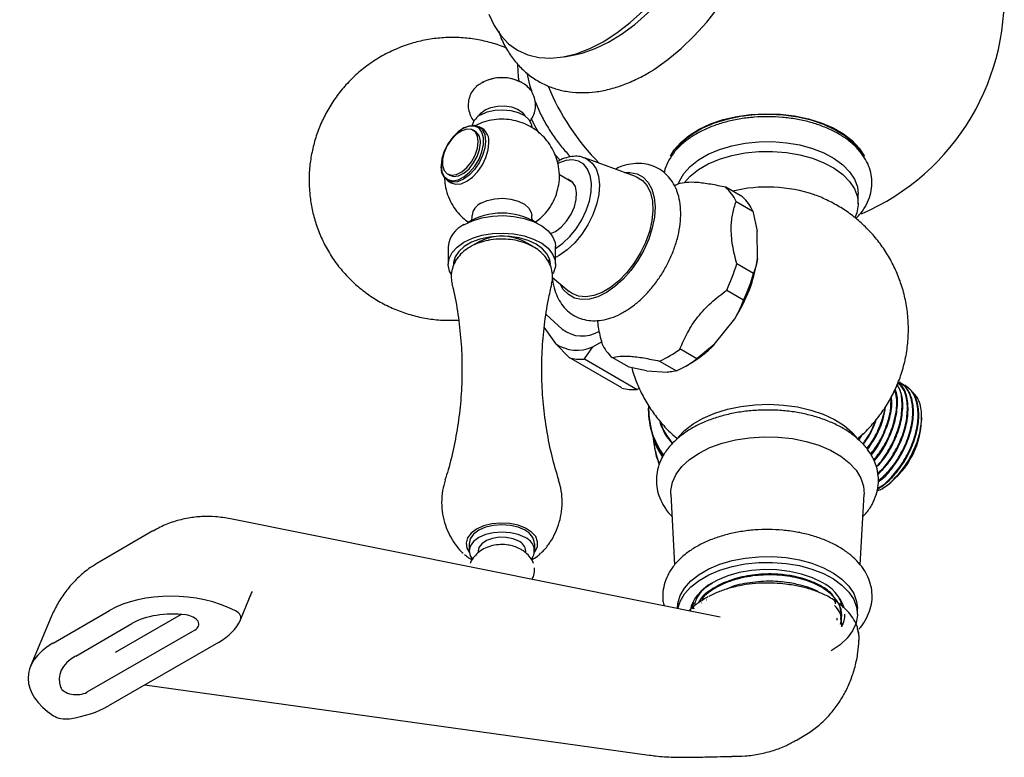
# Model space of a CAD drawing. Units: millimetres. Extents: x 3 to 4496, y 5 to 4495.
# Drawn here: x 3326 to 3491, y 328 to 452 of the extents above; entities that cross this region are included whole.
import ezdxf

# ---------------------------------------------------------------- set-up
doc = ezdxf.new("R2010")
doc.units = ezdxf.units.MM

msp = doc.modelspace()

# ---------------------------------------------------------------- linework, layer by layer
at = {"color": 7, "linetype": 'Continuous', "lineweight": 25}
for p, q in [((3416.94, 445.45), (3418.63, 445.76)), ((3399.99, 433.44), (3399.85, 433.36)), ((3401.97, 432.92), (3401.62, 433.12)), ((3403.18, 433.38), (3402.62, 433.7)), ((3464.82, 431.53), (3465.38, 430.74)), ((3465.96, 430.27), (3465.5, 430.89)), ((3416.25, 428.06), (3415.28, 429.1)), ((3420.18, 428.52), (3420.32, 428.48)), ((3428.9, 425.33), (3420.32, 428.48)), ((3396.28, 427.18), (3396.28, 427.01)), ((3397.37, 425.76), (3397.72, 425.56)), ((3418.41, 424.3), (3416.1, 425.63)), ((3397.37, 424.61), (3397.93, 424.28)), ((3446.84, 421.91), (3444.02, 423.54)), ((3466.27, 420.77), (3466.27, 422.4)), ((3445.76, 421.15), (3448.59, 419.52)), ((3448.59, 419.52), (3449.32, 416.18)), ((3449.37, 411.57), (3449.32, 416.18)), ((3397.46, 413.58), (3397.46, 410.64)), ((3402.73, 414.43), (3401.23, 413.56)), ((3411.69, 413.56), (3410.19, 414.43)), ((3415.46, 410.64), (3415.46, 413.58)), ((3398.46, 411.46), (3398.58, 411.12)), ((3414.33, 411.11), (3414.46, 411.46)), ((3448.69, 409.05), (3445.86, 410.68)), ((3414.95, 408.38), (3417.76, 406.03)), ((3444.19, 406.27), (3447.02, 404.64)), ((3413.87, 402.18), (3416.6, 399.7)), ((3413.5, 400.07), (3415.44, 397.3)), ((3442.07, 397.11), (3445.53, 401.46)), ((3415.44, 397.3), (3417.74, 394.93)), ((3420.3, 394.7), (3421.71, 396.74)), ((3421.71, 396.74), (3423.18, 397.59)), ((3442.07, 397.11), (3439.17, 394.75)), ((3426.58, 389.83), (3417.74, 394.93)), ((3427.81, 393.3), (3424.98, 394.93)), ((3439.17, 394.75), (3436.34, 396.38)), ((3420.3, 394.7), (3429.14, 389.6)), ((3430.74, 392.73), (3427.81, 393.3)), ((3432.93, 394.36), (3435.75, 392.73)), ((3437.33, 393.52), (3438.03, 393.93)), ((3430.74, 392.73), (3434.24, 392.48)), ((3473.27, 390.75), (3473.16, 390.82)), ((3474.17, 390.23), (3474.06, 390.3)), ((3429.53, 389.76), (3429.14, 389.6)), ((3431.07, 386.74), (3431.14, 385.32)), ((3476.9, 384.36), (3476.9, 384.9)), ((3466.36, 381.09), (3467.03, 382.13)), ((3434.8, 371.99), (3435.45, 360.14)), ((3466.58, 360.15), (3467.24, 371.99)), ((3469.96, 372.75), (3470.32, 372.97)), ((3443.09, 351.37), (3360.9, 367.88)), ((3347.91, 365.83), (3338.87, 360.61)), ((3400.96, 363.69), (3400.96, 362.47)), ((3411.96, 362.47), (3411.96, 363.69)), ((3402.46, 362.47), (3402.46, 362.14)), ((3410.46, 362.14), (3410.46, 362.47)), ((3364.47, 355.5), (3363.56, 353.31)), ((3364.55, 355.68), (3364.47, 355.5)), ((3440.01, 353.76), (3439.95, 353.73)), ((3440.15, 354.21), (3440.15, 354.6)), ((3440.15, 354.6), (3440.4, 354.38)), ((3440.28, 354.31), (3440.23, 354.28)), ((3440.81, 354.22), (3440.75, 354.19)), ((3462.44, 353.6), (3462.45, 353.59)), ((3463.35, 353.4), (3463.41, 354)), ((3331.14, 347), (3340.6, 352.46)), ((3362.62, 350.9), (3363.58, 353.36)), ((3435.92, 352.83), (3435.92, 352.81)), ((3438.54, 352.72), (3438.28, 353.34)), ((3438.52, 353.53), (3438.52, 353.38)), ((3463.44, 351.69), (3463.17, 353.33)), ((3463.35, 352.22), (3463.41, 352.77)), ((3466.12, 351.85), (3466.12, 352.83)), ((3330.85, 351.42), (3327.38, 343.12)), ((3334.94, 344.83), (3344.36, 350.27)), ((3352.66, 351.81), (3341.57, 345.41)), ((3463.52, 351.54), (3463.52, 351.7)), ((3463.52, 349.73), (3463.52, 350.47)), ((3354.91, 349.18), (3336.84, 338.74)), ((3463.41, 350.11), (3463.45, 349.8)), ((3358.89, 347.1), (3340.42, 336.45)), ((3346.56, 339.99), (3431.17, 328.17)), ((3455.85, 330.67), (3457.04, 331.36))]:
    msp.add_line(p, q, dxfattribs=at)
at = {"color": 8, "linetype": 'Continuous', "lineweight": 25}
for p, q in [((3416.09, 412.09), (3415.46, 411.76)), ((3433.47, 378.36), (3433.24, 378.67)), ((3364.47, 355.5), (3364.17, 354.79)), ((3463.26, 351.28), (3463.41, 350.11)), ((3466.17, 349.23), (3466.12, 349.57))]:
    msp.add_line(p, q, dxfattribs=at)
at = {"color": 7, "linetype": 'Continuous', "lineweight": 25, "flags": 128}
for points in [[(3418.63, 445.76), (3419.95, 446.06), (3422.12, 446.81), (3424.33, 447.87), (3426.55, 449.22), (3428.75, 450.85), (3430.9, 452.75), (3432.97, 454.87), (3434.93, 457.2), (3436.76, 459.71), (3438.44, 462.35), (3439.94, 465.11), (3441.25, 467.94), (3442.34, 470.8), (3443.2, 473.66), (3443.83, 476.48), (3444.21, 479.23), (3444.33, 481.86)], [(3431.71, 443.15), (3432.05, 443.37), (3434.33, 444.97), (3436.57, 446.84), (3438.75, 448.94), (3440.84, 451.26), (3442.8, 453.76), (3444.63, 456.42), (3446.3, 459.21), (3447.79, 462.09), (3449.08, 465.03), (3450.15, 467.99), (3451, 470.95), (3451.62, 473.86), (3451.99, 476.69), (3452.11, 479.41)], [(3404.29, 452.62), (3405.16, 450.69), (3406.26, 449.02), (3407.58, 447.64), (3409.1, 446.55), (3410.8, 445.78), (3412.66, 445.33), (3414.65, 445.21), (3416.76, 445.42), (3418.95, 445.95), (3421.2, 446.81), (3423.48, 447.97), (3425.75, 449.44), (3428, 451.17), (3430.19, 453.17)], [(3409.35, 441.34), (3409.24, 442.08), (3409.11, 444.09)], [(3402.6, 435.5), (3402.92, 435.97), (3403.63, 436.53)], [(3402.92, 435.71), (3404.01, 436.18), (3405.28, 436.47), (3406.63, 436.55), (3407.97, 436.42), (3409.2, 436.08), (3410.23, 435.56), (3410.98, 434.91), (3411.39, 434.16), (3411.46, 433.67)], [(3403.63, 436.53), (3404.59, 436.93), (3405.72, 437.16), (3406.91, 437.19), (3408.06, 437.01), (3409.07, 436.64), (3409.85, 436.12), (3410.32, 435.5)], [(3412.7, 432.63), (3412.19, 433.48), (3411.38, 435.05)], [(3434.77, 428.74), (3435.39, 429.8), (3436.47, 431.07), (3437.87, 432.24), (3439.54, 433.28), (3441.46, 434.17), (3443.59, 434.89), (3445.87, 435.42), (3448.26, 435.75), (3450.71, 435.88), (3453.17, 435.8), (3455.58, 435.52), (3457.89, 435.04), (3460.06, 434.37), (3462.03, 433.52), (3463.77, 432.51), (3465.24, 431.37), (3466.41, 430.12), (3467.24, 428.79), (3467.25, 428.77)], [(3466.63, 429.49), (3466.46, 429.75), (3465.39, 431.01), (3464.01, 432.17), (3462.35, 433.19), (3460.46, 434.07), (3458.36, 434.78), (3456.1, 435.31), (3453.74, 435.64), (3451.32, 435.76), (3448.89, 435.69), (3446.51, 435.41), (3444.23, 434.93), (3442.09, 434.27), (3440.13, 433.43), (3438.42, 432.44), (3436.97, 431.31), (3435.81, 430.07), (3435.6, 429.79)], [(3399.99, 433.44), (3399.99, 433.44), (3400.95, 433.85), (3401.85, 433.94), (3402.62, 433.7), (3403.21, 433.15), (3403.58, 432.34), (3403.7, 431.3), (3403.58, 430.12), (3403.21, 428.87), (3402.62, 427.64), (3401.85, 426.51), (3400.95, 425.57), (3399.99, 424.87), (3399.03, 424.46), (3398.13, 424.37), (3397.37, 424.61), (3396.78, 425.16), (3396.4, 425.98), (3396.28, 427.01), (3396.28, 427.01)], [(3396.28, 427.18), (3396.41, 426.14), (3396.8, 425.33), (3397.41, 424.82), (3398.21, 424.63), (3399.12, 424.78), (3400.09, 425.26), (3401.04, 426.04), (3401.91, 427.06), (3402.62, 428.23), (3403.12, 429.49), (3403.39, 430.72), (3403.39, 431.84), (3403.12, 432.77), (3402.62, 433.44), (3401.91, 433.79), (3401.04, 433.81), (3400.09, 433.49), (3399.12, 432.86), (3398.21, 431.95), (3397.41, 430.84), (3396.8, 429.62), (3396.41, 428.36), (3396.28, 427.18)], [(3402.5, 431.18), (3402.37, 432.12), (3401.98, 432.83), (3401.37, 433.24), (3400.59, 433.31), (3399.72, 433.03), (3398.83, 432.44), (3397.99, 431.58), (3397.29, 430.53), (3396.79, 429.38), (3396.52, 428.24), (3396.52, 427.21), (3396.79, 426.37), (3397.29, 425.81), (3397.99, 425.57), (3398.83, 425.67), (3399.72, 426.11), (3400.59, 426.84), (3401.37, 427.81), (3401.98, 428.92), (3402.37, 430.08), (3402.5, 431.18)], [(3436.66, 430.76), (3436.98, 431.23), (3437.21, 431.53)], [(3397.72, 425.56), (3398.35, 425.36), (3399.18, 425.47), (3400.07, 425.91), (3400.95, 426.64), (3401.72, 427.61), (3402.33, 428.72), (3402.72, 429.87), (3402.85, 430.97)], [(3397.93, 424.28), (3398.7, 424.04), (3399.6, 424.13), (3400.56, 424.54), (3401.52, 425.24), (3402.41, 426.19), (3403.18, 427.31), (3403.77, 428.54), (3404.14, 429.79), (3404.27, 430.97)], [(3436.08, 424.16), (3436.24, 424.57), (3436.98, 425.85), (3438.06, 427.04), (3439.44, 428.13), (3441.09, 429.08), (3442.97, 429.88), (3445.05, 430.5), (3447.26, 430.93), (3449.56, 431.16), (3451.89, 431.19), (3454.21, 431.01), (3456.45, 430.63), (3458.56, 430.05), (3460.49, 429.3), (3462.21, 428.38), (3463.66, 427.32), (3464.81, 426.15), (3465.64, 424.89), (3466.13, 423.58), (3466.27, 422.4)], [(3436.53, 430.89), (3436.35, 430.66), (3436.18, 430.43)], [(3437.05, 424.3), (3438.06, 425.41), (3439.44, 426.5), (3441.09, 427.45), (3442.97, 428.25), (3445.05, 428.87), (3447.26, 429.3), (3449.56, 429.53), (3451.89, 429.55), (3454.21, 429.37), (3456.45, 428.99), (3458.56, 428.42), (3460.49, 427.66), (3462.21, 426.75), (3463.66, 425.69), (3464.81, 424.52), (3465.64, 423.26), (3466.13, 421.94), (3466.26, 420.6), (3466.04, 419.25), (3465.71, 418.41)], [(3414.64, 415.75), (3415.45, 416.12), (3416.42, 416.84), (3417.31, 417.83), (3418.07, 418.99), (3418.63, 420.24), (3418.94, 421.5), (3419, 422.66), (3418.79, 423.65), (3418.33, 424.38), (3417.65, 424.81), (3417.4, 424.88)], [(3428.9, 425.33), (3429.03, 425.28), (3430.03, 424.68), (3430.82, 423.78), (3431.39, 422.62), (3431.73, 421.21), (3431.81, 419.62), (3431.63, 417.89), (3431.21, 416.08), (3430.55, 414.25), (3429.68, 412.45), (3428.62, 410.75), (3427.41, 409.2), (3426.08, 407.84), (3424.69, 406.72), (3423.27, 405.88), (3421.87, 405.35), (3420.54, 405.14), (3419.31, 405.25), (3418.23, 405.69), (3417.76, 406.03)], [(3435.46, 423.83), (3435.64, 423.92), (3436.07, 424.11)], [(3402.92, 420.85), (3404.01, 421.32), (3405.28, 421.61), (3406.63, 421.69), (3407.97, 421.56), (3409.2, 421.22), (3410.23, 420.7), (3410.98, 420.05), (3411.39, 419.3), (3411.46, 418.8)], [(3400.1, 417.25), (3401.51, 417.92), (3403.12, 418.41), (3404.87, 418.69), (3406.69, 418.77), (3408.49, 418.64), (3410.22, 418.3), (3411.79, 417.77), (3413.14, 417.06), (3414.22, 416.22), (3414.98, 415.26), (3415.39, 414.24), (3415.46, 413.58)], [(3414.59, 410.64), (3414.49, 411.37), (3414.05, 412.32), (3413.27, 413.2), (3412.21, 413.96), (3410.89, 414.57), (3409.37, 415.02), (3407.73, 415.27), (3406.04, 415.33), (3404.36, 415.17), (3402.77, 414.82), (3401.35, 414.29), (3400.15, 413.59), (3399.22, 412.77), (3398.61, 411.86), (3398.35, 410.89), (3398.34, 410.64)], [(3400.1, 414.31), (3401.51, 414.98), (3403.12, 415.47), (3404.87, 415.76), (3406.69, 415.84), (3408.49, 415.7), (3410.22, 415.36), (3411.79, 414.83), (3413.14, 414.12), (3414.22, 413.28), (3414.98, 412.32), (3415.39, 411.3), (3415.43, 410.25), (3415.11, 409.21), (3415.02, 409.03)], [(3397.99, 408.89), (3397.69, 409.47), (3397.46, 410.51), (3397.6, 411.56), (3398.1, 412.57), (3398.95, 413.5), (3400.1, 414.31)], [(3436.06, 381.59), (3437.09, 382.68), (3438.53, 383.8), (3440.23, 384.78), (3442.17, 385.61), (3444.29, 386.27), (3446.55, 386.74), (3448.91, 387.02), (3451.32, 387.09), (3453.72, 386.97), (3456.06, 386.64), (3458.29, 386.12), (3460.37, 385.42), (3462.25, 384.55), (3463.89, 383.53), (3465.26, 382.38), (3465.99, 381.58)], [(3434.8, 371.99), (3434.8, 372.64), (3435.07, 374.03), (3435.7, 375.38), (3436.67, 376.67), (3437.96, 377.85), (3439.54, 378.91), (3441.38, 379.83), (3443.43, 380.57), (3445.66, 381.13), (3448, 381.49), (3450.41, 381.65), (3452.83, 381.6), (3455.22, 381.34), (3457.51, 380.87), (3459.65, 380.22), (3461.6, 379.39), (3463.32, 378.4), (3464.76, 377.27), (3465.89, 376.03), (3466.69, 374.71), (3467.14, 373.34), (3467.24, 371.99)], [(3410.35, 365.94), (3409.21, 366.44), (3407.88, 366.76), (3406.46, 366.87), (3405.04, 366.76), (3403.71, 366.44), (3402.57, 365.94), (3401.7, 365.28), (3401.15, 364.51), (3400.96, 363.69)], [(3410.35, 364.71), (3409.21, 365.21), (3407.88, 365.53), (3406.46, 365.64), (3405.04, 365.53), (3403.71, 365.21), (3402.57, 364.71), (3401.7, 364.05), (3401.15, 363.29), (3400.96, 362.47), (3401.15, 361.64), (3401.52, 361.06)], [(3409.29, 364.1), (3408.33, 364.51), (3407.2, 364.73), (3406.01, 364.76), (3404.86, 364.58), (3403.85, 364.22), (3403.07, 363.69), (3402.6, 363.06), (3402.46, 362.47)], [(3435.92, 352.83), (3435.99, 353.66), (3436.38, 354.98), (3437.12, 356.24), (3438.19, 357.43), (3439.55, 358.5), (3441.19, 359.45), (3443.05, 360.24), (3445.11, 360.85), (3447.3, 361.28), (3449.57, 361.51), (3451.88, 361.53), (3454.18, 361.35), (3456.39, 360.98), (3458.48, 360.41), (3460.4, 359.66), (3462.1, 358.75), (3463.53, 357.71), (3464.67, 356.55), (3465.5, 355.3), (3465.98, 353.99), (3466.12, 352.83)], [(3436.01, 352.79), (3436.38, 354), (3437.12, 355.26), (3438.19, 356.45), (3439.55, 357.52), (3441.19, 358.47), (3443.05, 359.26), (3445.11, 359.87), (3447.3, 360.3), (3449.57, 360.53), (3451.88, 360.55), (3454.18, 360.37), (3456.39, 360), (3458.48, 359.43), (3460.4, 358.68), (3462.1, 357.77), (3463.53, 356.73), (3464.67, 355.57), (3465.5, 354.32), (3465.98, 353.01), (3466.11, 351.68), (3465.89, 350.35), (3465.32, 349.06), (3464.42, 347.83), (3463.2, 346.7), (3461.69, 345.69), (3461.69, 345.69)], [(3460.21, 357.16), (3458.57, 357.96), (3456.73, 358.59), (3454.73, 359.04), (3452.62, 359.3), (3450.48, 359.35), (3448.35, 359.19), (3446.29, 358.84), (3444.36, 358.3), (3442.62, 357.58), (3441.1, 356.7), (3439.85, 355.69), (3438.91, 354.58), (3438.29, 353.39), (3438.05, 352.38)], [(3463.76, 353.34), (3463.74, 353.29), (3463.6, 352.94)]]:
    msp.add_lwpolyline(points, dxfattribs=at)
at = {"color": 8, "linetype": 'Continuous', "lineweight": 25, "flags": 128}
for points in [[(3415.48, 413.25), (3416.7, 414.12), (3417.88, 415.24), (3418.95, 416.56), (3419.88, 418.04), (3420.62, 419.61), (3421.15, 421.2), (3421.45, 422.76), (3421.5, 424.21), (3421.3, 425.5), (3420.85, 426.58), (3420.19, 427.4), (3419.33, 427.92), (3418.31, 428.13), (3417.17, 428.02), (3415.95, 427.59), (3415.91, 427.57)], [(3420.32, 428.48), (3420.77, 428.27), (3421.63, 427.59), (3422.27, 426.61), (3422.67, 425.37), (3422.82, 423.92), (3422.7, 422.32), (3422.33, 420.63), (3421.71, 418.91), (3420.88, 417.22), (3419.86, 415.64), (3418.69, 414.23), (3417.42, 413.03), (3416.09, 412.09)], [(3427.05, 426.01), (3427.94, 426.03), (3429.14, 425.77), (3430.17, 425.21), (3431.01, 424.34), (3431.63, 423.2), (3432.02, 421.82), (3432.16, 420.24), (3432.05, 418.52), (3431.7, 416.7), (3431.1, 414.84), (3430.29, 412.99), (3429.28, 411.22), (3428.11, 409.57), (3426.81, 408.1), (3425.42, 406.85), (3423.99, 405.86), (3422.55, 405.16), (3421.15, 404.76), (3419.84, 404.69), (3418.65, 404.94), (3417.61, 405.51), (3416.77, 406.38), (3416.24, 407.3)], [(3411.95, 362.26), (3411.99, 362.31), (3412.41, 363.15), (3412.46, 364.02), (3412.13, 364.87), (3411.44, 365.64), (3410.44, 366.3), (3409.19, 366.79), (3407.77, 367.08), (3406.27, 367.16), (3404.78, 367.03), (3403.39, 366.68), (3402.2, 366.15)], [(3402.2, 366.15), (3401.28, 365.46), (3400.68, 364.66), (3400.44, 363.8), (3400.58, 362.93), (3400.97, 362.26)]]:
    msp.add_lwpolyline(points, dxfattribs=at)
at = {"color": 7, "linetype": 'Continuous', "lineweight": 25}
for centre, radius, start, end in [((3451.02, 455.55), 39.75, 293.355, 5.2859), ((3406.46, 434.88), 7.04, 52.7073, 127.7696), ((3406.46, 434.69), 7.25, 62.4783, 117.5217), ((3451.02, 455.55), 39.75, 202.2066, 224.7318), ((3404.02, 433.34), 2.6, 114.8172, 166.7351), ((3400.78, 431.21), 2.08, 353.5102, 55.1777), ((3401.78, 431.29), 2.51, 352.6245, 56.0633), ((3439.45, 418.38), 6.89, 23.7161, 48.4971), ((3451, 399.19), 24.38, 71.0403, 103.8076), ((3442.28, 416.74), 6.89, 23.7161, 48.4971), ((3403.94, 418.57), 2.49, 114.0786, 174.4425), ((3406.46, 408.14), 11.06, 58.4467, 121.5533), ((3401.94, 413.15), 4.5, 114.1971, 174.4827), ((3406.46, 407.35), 8, 62.2166, 117.7834), ((3424.13, 415.38), 25.52, 326.9661, 351.4163), ((3419.3, 418.26), 27.62, 334.2956, 344.0868), ((3422.13, 416.62), 27.62, 334.2956, 344.0868), ((3419.95, 404), 5.45, 231.9789, 300.9508), ((3419.07, 402.56), 6.39, 235.3629, 294.4181), ((3429.55, 400.09), 6.89, 203.7161, 228.4971), ((3428.4, 410.32), 19.02, 300.4395, 315.9772), ((3419.59, 401.24), 6.58, 253.641, 276.1399), ((3426.31, 409.47), 16.5, 293.6534, 307.47), ((3429.14, 407.84), 16.5, 293.6534, 307.47), ((3428.43, 396.14), 6.58, 253.641, 276.1399), ((3445.55, 386.36), 14.52, 178.4273, 212.0012), ((3462.62, 385.01), 14.29, 302.6112, 357.3942), ((3448.91, 383.04), 17.14, 185.4878, 200.5591), ((3448.19, 382.97), 16.42, 185.5269, 201.1003), ((3409.21, 363.42), 2.76, 5.6298, 65.6904), ((3408.51, 362.3), 1.96, 4.8256, 66.4945), ((3409.55, 362.5), 2.35, 323.6598, 69.9824), ((3456.96, 350.6), 7.32, 20.0982, 63.6284), ((3461.7, 353.67), 0.75, 354.2258, 55.0872), ((3461.68, 353.66), 0.774, 355.1422, 53.3087), ((3459.4, 351.88), 4.62, 333.0934, 359.6377)]:
    msp.add_arc(centre, radius, start, end, dxfattribs=at)
at = {"color": 8, "linetype": 'Continuous', "lineweight": 25}
for centre, radius, start, end in [((3443.62, 386.01), 12.5, 183.1722, 216.7146), ((3441.53, 386.62), 8.91, 196.5207, 223.668), ((3441.54, 386.66), 8.84, 196.825, 223.806)]:
    msp.add_arc(centre, radius, start, end, dxfattribs=at)
at = {"color": 7, "linetype": 'Continuous', "lineweight": 25}
for centre, major_axis, ratio, start_param, end_param in [((3351.88, 345.88), (15.48, -0.91), 0.577847, 0.914874, 2.420956), ((3351.88, 345.88), (10.32, -0.6), 0.577847, 1.455744, 2.420956), ((3360.1, 351.33), (2.58, -0.15), 0.577847, 6.06402, 7.19806), ((3353.03, 350.27), (2.58, -0.15), 0.577847, 5.562549, 7.738929), ((3347.6, 353.69), (15.48, -0.91), 0.577847, 5.562549, 6.06402), ((3342.54, 340.49), (15.57, -0.89), 0.571574, 2.425006, 3.931089), ((3342.54, 340.49), (10.38, -0.59), 0.571574, 2.425006, 3.390219), ((3334.93, 339.83), (2.59, -0.15), 0.571574, 3.390219, 5.566599), ((3329.02, 342.96), (15.57, -0.89), 0.571574, 5.065128, 5.566599), ((3333.1, 335.75), (2.59, -0.15), 0.571574, 3.931089, 5.065128)]:
    msp.add_ellipse(centre, major_axis=major_axis, ratio=ratio, start_param=start_param, end_param=end_param, dxfattribs=at)
for points, knots in [([(3405.92, 449.75), (3406.05, 449.38), (3406.42, 448.23), (3407.35, 446.51), (3408.65, 444.62), (3410.18, 443.02), (3411.89, 441.7), (3413.74, 440.68), (3415.71, 439.95), (3417.79, 439.51), (3419.94, 439.37), (3422.18, 439.51), (3424.47, 439.95), (3426.82, 440.67), (3429.19, 441.72), (3430.83, 442.56), (3431.65, 443.12), (3431.71, 443.16)], [0, 0, 0, 0, 0.036972, 0.114654, 0.190251, 0.263645, 0.335163, 0.405442, 0.475236, 0.545142, 0.615934, 0.688231, 0.762384, 0.838401, 0.915954, 0.994519, 1, 1, 1, 1]), ([(3407.21, 446.89), (3406.99, 446.98), (3405.99, 447.43), (3404.09, 447.97), (3401.56, 448.49), (3398.98, 448.71), (3396.38, 448.66), (3393.79, 448.33), (3391.17, 447.69), (3388.58, 446.74), (3386.07, 445.47), (3383.76, 443.95), (3381.68, 442.21), (3379.83, 440.27), (3378.24, 438.18), (3376.9, 435.97), (3375.82, 433.66), (3375, 431.28), (3374.44, 428.86), (3374.16, 426.66), (3374.08, 424.33), (3374.22, 422.01), (3374.65, 419.48), (3375.32, 417.11), (3376.25, 414.76), (3377.49, 412.44), (3378.99, 410.27), (3380.72, 408.3), (3382.6, 406.57), (3384.66, 405.05), (3386.88, 403.77), (3389.22, 402.72), (3391.68, 401.93), (3394.21, 401.41), (3396.73, 401.15), (3398.39, 401.21), (3399.19, 401.24)], [0, 0, 0, 0, 0.008409, 0.038525, 0.068743, 0.099055, 0.12945, 0.159913, 0.19043, 0.223859, 0.256739, 0.289019, 0.320737, 0.351926, 0.382615, 0.412833, 0.442609, 0.471977, 0.500978, 0.529672, 0.549906, 0.58285, 0.61103, 0.639778, 0.669169, 0.69966, 0.731718, 0.761642, 0.791522, 0.821399, 0.851322, 0.881328, 0.911435, 0.941645, 0.971951, 1, 1, 1, 1]), ([(3410.66, 442.72), (3410.78, 442.06), (3410.99, 440.97), (3411.37, 439.87), (3411.51, 439.43)], [0, 0, 0, 0, 0.6053568, 1, 1, 1, 1]), ([(3402.18, 440.43), (3401.98, 440.24), (3401.53, 439.78), (3401.06, 438.88), (3400.78, 437.78), (3400.81, 436.63), (3401.16, 435.56), (3401.52, 434.87), (3401.79, 434.6), (3401.82, 434.57)], [0, 0, 0, 0, 0.127486, 0.297068, 0.465586, 0.649016, 0.819832, 0.982959, 1, 1, 1, 1]), ([(3411.16, 434.65), (3411.2, 434.7), (3411.5, 435.01), (3411.85, 435.75), (3412.14, 436.84), (3412.11, 438), (3411.77, 439.07), (3411.29, 439.91), (3410.86, 440.32), (3410.68, 440.49)], [0, 0, 0, 0, 0.030762, 0.200695, 0.369542, 0.553477, 0.724731, 0.888214, 1, 1, 1, 1]), ([(3412.05, 437.92), (3412.26, 437.4), (3412.76, 436.15), (3413.78, 434.23), (3415.04, 432.2), (3416.45, 430.3), (3417.48, 429.18), (3417.99, 428.63)], [0, 0, 0, 0, 0.153089, 0.36545, 0.577769, 0.790333, 1, 1, 1, 1]), ([(3415.67, 422.64), (3415.79, 423.06), (3416.08, 424.06), (3416.16, 425.69), (3415.95, 427.4), (3415.46, 428.99), (3414.74, 430.41), (3413.82, 431.66), (3412.74, 432.72), (3411.53, 433.59), (3410.2, 434.26), (3408.76, 434.72), (3407.2, 434.97), (3405.56, 434.96), (3403.94, 434.67), (3402.73, 434.26), (3402.11, 433.93), (3401.94, 433.84)], [0, 0, 0, 0, 0.058546, 0.13799, 0.214068, 0.287, 0.357314, 0.42547, 0.491945, 0.55733, 0.622464, 0.688609, 0.75765, 0.8322, 0.905384, 0.975306, 1, 1, 1, 1]), ([(3465.85, 418.29), (3466.13, 418.58), (3466.86, 419.31), (3467.68, 420.62), (3468.32, 422.16), (3468.6, 423.74), (3468.55, 425.29), (3468.18, 426.79), (3467.52, 428.22), (3466.58, 429.57), (3465.36, 430.83), (3463.87, 431.97), (3462.13, 432.98), (3460.19, 433.83), (3458.08, 434.51), (3455.85, 435), (3453.54, 435.3), (3451.19, 435.41), (3448.83, 435.33), (3446.52, 435.05), (3444.27, 434.59), (3442.14, 433.94), (3440.16, 433.11), (3438.36, 432.1), (3436.78, 430.93), (3435.46, 429.6), (3434.47, 428.14), (3433.88, 426.92), (3433.74, 426.18), (3433.71, 425.98)], [0, 0, 0, 0, 0.026075, 0.065243, 0.10322, 0.139842, 0.175461, 0.210711, 0.24614, 0.282374, 0.319726, 0.358116, 0.397179, 0.436511, 0.475802, 0.514981, 0.554057, 0.593069, 0.632073, 0.67112, 0.710261, 0.749559, 0.789071, 0.828828, 0.868789, 0.908665, 0.947958, 0.986118, 1, 1, 1, 1]), ([(3420.15, 428.5), (3420.07, 428.54), (3419.65, 428.72), (3418.78, 428.76), (3417.58, 428.61), (3416.56, 428.29), (3415.96, 427.93), (3415.77, 427.82)], [0, 0, 0, 0, 0.0628551, 0.3259927, 0.5945639, 0.8726889, 1, 1, 1, 1]), ([(3414.95, 408.43), (3414.96, 408.28), (3414.99, 407.51), (3415.29, 406.29), (3415.87, 404.83), (3416.67, 403.58), (3417.71, 402.53), (3418.96, 401.74), (3420.32, 401.26), (3421.75, 401.08), (3423.25, 401.18), (3424.79, 401.56), (3426.37, 402.23), (3427.94, 403.18), (3429.47, 404.38), (3430.92, 405.8), (3432.25, 407.41), (3433.44, 409.17), (3434.47, 411.03), (3435.3, 412.96), (3435.94, 414.93), (3436.35, 416.9), (3436.51, 418.83), (3436.42, 420.69), (3436.07, 422.37), (3435.48, 423.83), (3434.68, 425.08), (3433.64, 426.13), (3432.39, 426.92), (3431.03, 427.39), (3429.59, 427.58), (3428.1, 427.47), (3426.71, 427.15), (3425.84, 426.75), (3425.47, 426.59)], [0, 0, 0, 0, 0.008221, 0.043247, 0.07414, 0.103851, 0.135782, 0.166444, 0.196406, 0.226275, 0.256777, 0.288426, 0.321311, 0.355087, 0.389239, 0.423346, 0.457327, 0.491209, 0.525066, 0.558979, 0.59302, 0.627287, 0.661863, 0.696771, 0.731796, 0.762685, 0.792392, 0.824319, 0.854977, 0.884938, 0.914808, 0.945313, 0.976965, 1, 1, 1, 1]), ([(3396.84, 425.22), (3396.86, 424.78), (3396.89, 423.78), (3397.3, 422.28), (3397.96, 420.81), (3398.83, 419.51), (3399.79, 418.45), (3400.53, 417.91), (3400.86, 417.67)], [0, 0, 0, 0, 0.15012, 0.337551, 0.517975, 0.692596, 0.862585, 1, 1, 1, 1]), ([(3444.02, 423.54), (3443.16, 423.71), (3441.43, 424.07), (3439.13, 424.38), (3437.34, 424.37), (3436.5, 424.2), (3436.07, 424.11)], [0, 0, 0, 0, 0.244278, 0.493448, 0.742659, 1, 1, 1, 1]), ([(3412.04, 417.67), (3412.34, 417.88), (3413.09, 418.41), (3414.07, 419.48), (3414.96, 420.83), (3415.5, 421.91), (3415.65, 422.54), (3415.67, 422.64)], [0, 0, 0, 0, 0.177856, 0.433766, 0.691299, 0.950342, 1, 1, 1, 1]), ([(3466.03, 381.27), (3466.23, 381.42), (3467.11, 382.1), (3468.48, 383.53), (3470.13, 385.53), (3471.53, 387.71), (3472.71, 390.03), (3473.65, 392.56), (3474.33, 395.26), (3474.68, 398.09), (3474.7, 400.88), (3474.41, 403.61), (3473.82, 406.24), (3472.96, 408.75), (3471.85, 411.11), (3470.52, 413.31), (3468.98, 415.32), (3467.26, 417.14), (3465.38, 418.75), (3463.37, 420.15), (3461.23, 421.3), (3459.72, 422), (3458.91, 422.25), (3458.87, 422.26)], [0, 0, 0, 0, 0.015017, 0.066138, 0.117434, 0.168886, 0.220472, 0.272167, 0.329484, 0.385886, 0.441228, 0.495578, 0.548996, 0.601536, 0.653246, 0.704176, 0.754374, 0.803903, 0.852842, 0.901305, 0.949457, 0.997545, 1, 1, 1, 1]), ([(3445.86, 410.68), (3445.61, 411.73), (3445.09, 413.87), (3444.85, 416.75), (3445.14, 419.16), (3445.55, 420.48), (3445.76, 421.15)], [0, 0, 0, 0, 0.267066, 0.541217, 0.767884, 1, 1, 1, 1]), ([(3401.43, 418.81), (3401.44, 418.66), (3401.44, 418.32), (3401.34, 418.09), (3401.29, 417.96)], [0, 0, 0, 0, 0.446092, 1, 1, 1, 1]), ([(3411.75, 417.72), (3411.75, 417.72), (3411.78, 417.69), (3411.62, 417.93), (3411.47, 418.36), (3411.48, 418.69), (3411.49, 418.81)], [0, 0, 0, 0, 0.11114, 0.433378, 0.797639, 1, 1, 1, 1]), ([(3414.8, 407.33), (3414.87, 407.63), (3415.02, 408.36), (3414.91, 409.52), (3414.52, 410.71), (3413.87, 411.76), (3413, 412.69), (3411.91, 413.48), (3410.61, 414.12), (3409.12, 414.58), (3407.51, 414.83), (3405.87, 414.84), (3404.72, 414.76), (3404.18, 414.61), (3404.15, 414.61)], [0, 0, 0, 0, 0.06339, 0.150684, 0.234857, 0.318291, 0.40399, 0.494433, 0.590587, 0.690799, 0.791797, 0.892794, 0.994544, 1, 1, 1, 1]), ([(3404.15, 414.61), (3403.65, 414.49), (3402.59, 414.24), (3401.2, 413.6), (3400.01, 412.78), (3399.09, 411.82), (3398.42, 410.75), (3398.02, 409.55), (3397.89, 408.38), (3398.06, 407.64), (3398.12, 407.34)], [0, 0, 0, 0, 0.1377068, 0.2873569, 0.4213368, 0.5477592, 0.6678547, 0.7843076, 0.9113448, 1, 1, 1, 1]), ([(3449.37, 411.57), (3449.29, 411.17), (3449.13, 410.27), (3448.85, 409.48), (3448.69, 409.05)], [0, 0, 0, 0, 0.450942, 1, 1, 1, 1]), ([(3398.08, 407.31), (3398.15, 407.05), (3398.59, 405.39), (3399.12, 402.19), (3399.64, 397.77), (3399.81, 393.29), (3399.68, 388.84), (3399.23, 384.45), (3398.49, 380.2), (3397.7, 376.82), (3397.08, 374.94), (3396.89, 374.37)], [0, 0, 0, 0, 0.024547, 0.157011, 0.289939, 0.422745, 0.55496, 0.686132, 0.815816, 0.943624, 1, 1, 1, 1]), ([(3416, 374.36), (3415.61, 375.69), (3414.82, 378.39), (3413.96, 382.66), (3413.38, 387.07), (3413.12, 391.54), (3413.18, 396.01), (3413.56, 400.41), (3414.11, 404.19), (3414.65, 406.44), (3414.85, 407.29)], [0, 0, 0, 0, 0.127478, 0.259801, 0.392758, 0.525728, 0.658216, 0.789787, 0.919962, 1, 1, 1, 1]), ([(3436.34, 396.38), (3436.74, 397.3), (3437.55, 399.15), (3439.25, 401.82), (3441.53, 404.22), (3443.29, 405.58), (3444.19, 406.27)], [0, 0, 0, 0, 0.244278, 0.493448, 0.742659, 1, 1, 1, 1]), ([(3447.02, 404.64), (3446.7, 403.87), (3446.27, 402.79), (3445.69, 401.75), (3445.53, 401.46)], [0, 0, 0, 0, 0.721223, 1, 1, 1, 1]), ([(3422.49, 401.22), (3422.53, 400.83), (3422.65, 399.58), (3423, 398.24), (3423.24, 397.32)], [0, 0, 0, 0, 0.309447, 1, 1, 1, 1]), ([(3424.98, 394.93), (3425.39, 395.02), (3426.21, 395.19), (3427.94, 395.21), (3430.25, 394.91), (3432.02, 394.54), (3432.93, 394.36)], [0, 0, 0, 0, 0.2442784, 0.4934483, 0.7426585, 1, 1, 1, 1]), ([(3428.23, 393.36), (3428.29, 393.13), (3428.54, 392.05), (3429.27, 390.2), (3430.41, 387.86), (3431.79, 385.7), (3433.37, 383.73), (3434.76, 382.27), (3435.67, 381.54), (3435.93, 381.32)], [0, 0, 0, 0, 0.048486, 0.230128, 0.408925, 0.585044, 0.758664, 0.930007, 1, 1, 1, 1]), ([(3435.75, 392.73), (3435.44, 392.65), (3434.99, 392.53), (3434.4, 392.49), (3434.24, 392.48)], [0, 0, 0, 0, 0.721223, 1, 1, 1, 1]), ([(3469.3, 376.64), (3469.33, 376.67), (3470.06, 377.33), (3471.29, 379.2), (3472.73, 382.01), (3473.56, 384.98), (3473.67, 387.69), (3473.37, 389.53), (3472.86, 390.17), (3472.75, 390.3)], [0, 0, 0, 0, 0.007159, 0.197125, 0.384525, 0.575851, 0.763265, 0.953213, 1, 1, 1, 1]), ([(3469.32, 376.57), (3469.64, 376.89), (3470.65, 377.91), (3472.02, 380.19), (3473.24, 383.11), (3473.79, 386.01), (3473.72, 388.61), (3473.11, 389.84), (3472.81, 390.45)], [0, 0, 0, 0, 0.085708, 0.269052, 0.454281, 0.640516, 0.823162, 1, 1, 1, 1]), ([(3469.47, 372.86), (3469.95, 373.16), (3471.17, 373.91), (3473, 375.94), (3474.72, 378.61), (3475.93, 381.56), (3476.5, 384.46), (3476.37, 387.05), (3475.61, 389.12), (3474.63, 389.85), (3474.16, 390.21)], [0, 0, 0, 0, 0.085934, 0.219011, 0.349569, 0.48147, 0.614087, 0.744148, 0.877154, 1, 1, 1, 1]), ([(3469.49, 372.99), (3469.64, 373.06), (3470.53, 373.51), (3472.12, 375.1), (3474, 377.58), (3475.42, 380.47), (3476.24, 383.41), (3476.4, 386.17), (3475.84, 388.44), (3474.87, 389.92), (3473.95, 390.26), (3473.63, 390.38)], [0, 0, 0, 0, 0.026349, 0.156086, 0.285535, 0.413235, 0.54361, 0.67132, 0.800756, 0.930503, 1, 1, 1, 1]), ([(3469.52, 375.51), (3469.78, 375.73), (3470.75, 376.57), (3472.19, 378.66), (3473.63, 381.5), (3474.45, 384.46), (3474.59, 387.19), (3474.11, 389.44), (3473.3, 390.34), (3472.93, 390.76)], [0, 0, 0, 0, 0.057219, 0.218682, 0.377964, 0.540582, 0.699876, 0.861324, 1, 1, 1, 1]), ([(3469.56, 375.35), (3470.11, 375.89), (3471.35, 377.11), (3472.92, 379.67), (3474.13, 382.59), (3474.7, 385.5), (3474.56, 388.07), (3473.95, 389.91), (3473.18, 390.52), (3472.92, 390.73)], [0, 0, 0, 0, 0.124402, 0.281297, 0.439804, 0.599172, 0.755469, 0.915306, 1, 1, 1, 1]), ([(3469.6, 374.08), (3469.73, 374.16), (3470.61, 374.73), (3472.1, 376.48), (3473.83, 379.12), (3475.03, 382.08), (3475.6, 384.98), (3475.47, 387.57), (3474.71, 389.63), (3473.73, 390.37), (3473.26, 390.73)], [0, 0, 0, 0, 0.025257, 0.167168, 0.306392, 0.447049, 0.588469, 0.727164, 0.868999, 1, 1, 1, 1]), ([(3469.6, 374.25), (3470.14, 374.7), (3471.4, 375.75), (3473.1, 378.13), (3474.53, 380.99), (3475.34, 383.93), (3475.5, 386.7), (3474.93, 388.94), (3474.08, 390.34), (3473.3, 390.65), (3473.11, 390.72)], [0, 0, 0, 0, 0.104939, 0.247012, 0.387167, 0.530257, 0.670421, 0.812481, 0.954882, 1, 1, 1, 1]), ([(3468.31, 378.74), (3468.7, 379.23), (3469.72, 380.52), (3470.91, 383.07), (3471.76, 385.88), (3471.76, 387.53), (3471.77, 388.27)], [0, 0, 0, 0, 0.176322, 0.463096, 0.755877, 1, 1, 1, 1]), ([(3468.42, 378.56), (3468.44, 378.58), (3469.12, 379.31), (3470.22, 381.25), (3471.43, 384.12), (3471.98, 386.66), (3471.87, 387.95), (3471.83, 388.4)], [0, 0, 0, 0, 0.005822, 0.284384, 0.56581, 0.848764, 1, 1, 1, 1]), ([(3468.86, 377.74), (3469.37, 378.38), (3470.52, 379.83), (3471.83, 382.56), (3472.63, 385.47), (3472.84, 387.91), (3472.5, 389.05), (3472.37, 389.48)], [0, 0, 0, 0, 0.183041, 0.40923, 0.640156, 0.86636, 1, 1, 1, 1]), ([(3468.91, 377.61), (3469.06, 377.77), (3469.9, 378.62), (3471.12, 380.72), (3472.35, 383.63), (3472.87, 386.5), (3472.89, 388.59), (3472.53, 389.42), (3472.44, 389.61)], [0, 0, 0, 0, 0.0494591, 0.2697823, 0.4923709, 0.7161679, 0.9356521, 1, 1, 1, 1]), ([(3469.4, 372.55), (3469.6, 372.62), (3470.55, 372.95), (3472.31, 374.48), (3474.37, 376.96), (3475.94, 379.96), (3476.86, 383.07), (3476.97, 385.93), (3476.43, 388.14), (3475.57, 388.91), (3475.2, 389.24)], [0, 0, 0, 0, 0.0374802, 0.1789867, 0.3211102, 0.4638507, 0.6072084, 0.7511831, 0.8957748, 1, 1, 1, 1]), ([(3467.82, 379.52), (3468.32, 380.25), (3469.41, 381.84), (3470.47, 384.4), (3470.73, 386.03), (3470.84, 386.71)], [0, 0, 0, 0, 0.328624, 0.71943, 1, 1, 1, 1]), ([(3467.03, 368.25), (3467.21, 368.42), (3467.83, 369.05), (3468.61, 370.26), (3469.31, 371.85), (3469.65, 373.47), (3469.66, 375.08), (3469.35, 376.65), (3468.74, 378.15), (3467.85, 379.56), (3466.67, 380.89), (3465.23, 382.11), (3463.52, 383.21), (3461.6, 384.15), (3459.49, 384.92), (3457.25, 385.51), (3454.9, 385.92), (3452.49, 386.13), (3450.06, 386.15), (3447.65, 385.98), (3445.29, 385.62), (3443.02, 385.07), (3440.87, 384.33), (3438.88, 383.41), (3437.09, 382.32), (3435.53, 381.06), (3434.25, 379.66), (3433.28, 378.13), (3432.64, 376.53), (3432.36, 374.91), (3432.4, 373.3), (3432.76, 371.75), (3433.43, 370.27), (3434.18, 369.09), (3434.79, 368.46), (3435, 368.24)], [0, 0, 0, 0, 0.012719, 0.045112, 0.076558, 0.106899, 0.136371, 0.165476, 0.194616, 0.224309, 0.254874, 0.286337, 0.318459, 0.350908, 0.383398, 0.41581, 0.448128, 0.480375, 0.512591, 0.544822, 0.577103, 0.609483, 0.642012, 0.674728, 0.707641, 0.740675, 0.773532, 0.805791, 0.837051, 0.86722, 0.89659, 0.925664, 0.954863, 0.984688, 1, 1, 1, 1]), ([(3467.71, 379.65), (3468, 380.02), (3468.91, 381.19), (3469.97, 383.58), (3470.7, 385.62), (3470.75, 386.56), (3470.75, 386.58)], [0, 0, 0, 0, 0.181774, 0.581485, 0.989568, 1, 1, 1, 1]), ([(3467.01, 380.44), (3467.22, 380.72), (3468.06, 381.8), (3468.79, 383.22), (3469.07, 384.26), (3469.1, 384.34)], [0, 0, 0, 0, 0.24115, 0.940683, 1, 1, 1, 1]), ([(3467.11, 380.33), (3467.55, 380.97), (3468.47, 382.29), (3469.01, 383.79), (3469.29, 384.58)], [0, 0, 0, 0, 0.479571, 1, 1, 1, 1]), ([(3431.56, 382.63), (3431.65, 382.21), (3431.93, 381.05), (3432.55, 379.56), (3433.17, 378.58), (3433.4, 378.22)], [0, 0, 0, 0, 0.261288, 0.727759, 1, 1, 1, 1]), ([(3466.19, 381.06), (3466.39, 381.29), (3466.62, 381.55), (3466.77, 381.87), (3466.79, 381.9)], [0, 0, 0, 0, 0.9078086, 1, 1, 1, 1]), ([(3431.98, 380.42), (3431.99, 380.34), (3432.09, 379.42), (3432.37, 378.25), (3432.76, 377.25), (3432.87, 376.96)], [0, 0, 0, 0, 0.068178, 0.736728, 1, 1, 1, 1]), ([(3396.92, 374.34), (3396.76, 373.77), (3396.43, 372.55), (3396.3, 370.62), (3396.46, 368.66), (3396.92, 366.82), (3397.62, 365.14), (3398.54, 363.65), (3399.33, 362.64), (3399.84, 362.18), (3399.95, 362.09)], [0, 0, 0, 0, 0.1325042, 0.2852829, 0.4327189, 0.5746251, 0.7112843, 0.8428126, 0.9691354, 1, 1, 1, 1]), ([(3413, 362.12), (3413.16, 362.27), (3413.76, 362.82), (3414.61, 363.97), (3415.5, 365.55), (3416.14, 367.27), (3416.53, 369.14), (3416.61, 371.09), (3416.43, 372.87), (3416.11, 373.93), (3415.97, 374.36)], [0, 0, 0, 0, 0.0504105, 0.1844418, 0.3210091, 0.459288, 0.5986379, 0.7504375, 0.8968893, 1, 1, 1, 1]), ([(3360.9, 367.88), (3360.07, 368.01), (3358.49, 368.27), (3356.12, 368.28), (3353.76, 368.02), (3351.41, 367.43), (3349.42, 366.68), (3348.33, 366.03), (3347.94, 365.8)], [0, 0, 0, 0, 0.188129, 0.359709, 0.529534, 0.716495, 0.899147, 1, 1, 1, 1]), ([(3466.36, 349.36), (3466.47, 349.47), (3467.01, 350.03), (3467.68, 351.16), (3468.34, 352.72), (3468.62, 354.31), (3468.57, 355.88), (3468.2, 357.4), (3467.55, 358.84), (3466.61, 360.2), (3465.39, 361.47), (3463.91, 362.62), (3462.17, 363.64), (3460.23, 364.49), (3458.13, 365.18), (3455.9, 365.68), (3453.59, 365.98), (3451.23, 366.1), (3448.88, 366.02), (3446.56, 365.75), (3444.31, 365.28), (3442.17, 364.63), (3440.18, 363.8), (3438.37, 362.78), (3436.79, 361.6), (3435.46, 360.26), (3434.45, 358.79), (3433.76, 357.23), (3433.44, 355.64), (3433.41, 354.3), (3433.6, 353.53), (3433.66, 353.26)], [0, 0, 0, 0, 0.009393, 0.046358, 0.08212, 0.116543, 0.149985, 0.183057, 0.216279, 0.25026, 0.285333, 0.321454, 0.358285, 0.395418, 0.432527, 0.469527, 0.50642, 0.543248, 0.580066, 0.616929, 0.653889, 0.691011, 0.728354, 0.765948, 0.803751, 0.84145, 0.878538, 0.914476, 0.949063, 0.9826, 1, 1, 1, 1]), ([(3407.7, 363.42), (3407.66, 363.44), (3407.19, 363.56), (3406.21, 363.57), (3404.89, 363.42), (3403.66, 362.99), (3402.62, 362.36), (3401.8, 361.54), (3401.3, 360.86), (3401.17, 360.45), (3401.15, 360.39)], [0, 0, 0, 0, 0.019249, 0.186216, 0.362561, 0.526993, 0.682908, 0.83221, 0.979081, 1, 1, 1, 1]), ([(3400.16, 361.9), (3400.38, 361.7), (3400.78, 361.35), (3401.28, 361.11), (3401.49, 361.01)], [0, 0, 0, 0, 0.570311, 1, 1, 1, 1]), ([(3409.67, 362.72), (3409.37, 362.88), (3408.75, 363.2), (3408.06, 363.35), (3407.7, 363.42)], [0, 0, 0, 0, 0.485777, 1, 1, 1, 1]), ([(3411.76, 360.39), (3411.72, 360.49), (3411.57, 360.94), (3411.06, 361.61), (3410.38, 362.28), (3409.87, 362.6), (3409.67, 362.72)], [0, 0, 0, 0, 0.105071, 0.442456, 0.776535, 1, 1, 1, 1]), ([(3411.44, 361), (3411.78, 361.18), (3412.35, 361.48), (3412.78, 361.91), (3412.95, 362.08)], [0, 0, 0, 0, 0.601822, 1, 1, 1, 1]), ([(3338.88, 360.58), (3338.36, 360.27), (3337.14, 359.55), (3335.45, 358.13), (3333.81, 356.4), (3332.41, 354.49), (3331.46, 352.81), (3331, 351.75), (3330.85, 351.42)], [0, 0, 0, 0, 0.146114, 0.340006, 0.5314233, 0.7213847, 0.9109884, 1, 1, 1, 1]), ([(3411.53, 357.71), (3411.56, 357.77), (3411.78, 358.15), (3411.95, 358.81), (3411.92, 359.41), (3411.92, 359.62)], [0, 0, 0, 0, 0.097594, 0.667904, 1, 1, 1, 1]), ([(3462.41, 354.39), (3462.23, 354.68), (3461.64, 355.61), (3459.62, 356.89), (3456.95, 357.93), (3454.07, 358.49), (3451.04, 358.69), (3447.59, 358.39), (3444.21, 357.46), (3441.48, 356), (3439.85, 354.7), (3439.49, 353.88), (3439.44, 353.76)], [0, 0, 0, 0, 0.055763, 0.177932, 0.301078, 0.385335, 0.486847, 0.60923, 0.733735, 0.855553, 0.979137, 1, 1, 1, 1]), ([(3441.76, 357.03), (3441.32, 356.75), (3440.03, 355.93), (3438.99, 354.57), (3438.83, 353.53), (3438.78, 353.22)], [0, 0, 0, 0, 0.269489, 0.778903, 1, 1, 1, 1]), ([(3463.27, 350.15), (3463.41, 350.82), (3463.66, 352.01), (3463.02, 353.69), (3462.28, 354.64), (3461.2, 355.67), (3459.65, 356.74), (3456.62, 357.9), (3453.1, 358.49), (3449.41, 358.47), (3445.85, 357.84), (3442.74, 356.64), (3440.98, 355.44), (3440.26, 354.71), (3440.15, 354.6)], [0, 0, 0, 0, 0.102204, 0.179572, 0.257542, 0.258895, 0.361493, 0.464911, 0.569314, 0.671397, 0.7756, 0.879396, 0.981691, 1, 1, 1, 1]), ([(3454.03, 356.89), (3453.43, 356.95), (3452.12, 357.09), (3450.06, 357.09), (3447.92, 356.92), (3445.84, 356.56), (3443.88, 356.02), (3442.3, 355.41), (3441.47, 354.97), (3441.17, 354.8)], [0, 0, 0, 0, 0.131033, 0.285014, 0.441164, 0.596712, 0.753851, 0.910386, 1, 1, 1, 1]), ([(3459.68, 355.49), (3459.63, 355.53), (3458.84, 356.09), (3456.9, 356.68), (3454.09, 357.27), (3451.03, 357.47), (3447.63, 357.13), (3445.18, 356.6), (3444.22, 356.1), (3444.19, 356.08)], [0, 0, 0, 0, 0.013196, 0.229958, 0.378267, 0.55695, 0.772369, 0.991522, 1, 1, 1, 1]), ([(3462.11, 354.27), (3461.79, 354.47), (3460.96, 354.99), (3459.39, 355.67), (3457.46, 356.29), (3455.65, 356.7), (3454.48, 356.83), (3454.03, 356.88)], [0, 0, 0, 0, 0.1462304, 0.3816137, 0.6171816, 0.8514529, 1, 1, 1, 1]), ([(3364.06, 354.53), (3364.1, 354.64), (3364.18, 354.81), (3364.17, 354.79), (3364.16, 354.78)], [0, 0, 0, 0, 0.599034, 1, 1, 1, 1]), ([(3440.25, 354.27), (3439.97, 354.1), (3439.14, 353.59), (3438.34, 352.98), (3437.92, 352.48), (3437.86, 352.42)], [0, 0, 0, 0, 0.306103, 0.917495, 1, 1, 1, 1]), ([(3438.64, 353.83), (3438.58, 353.64), (3438.45, 353.29), (3438.59, 352.94), (3438.65, 352.78)], [0, 0, 0, 0, 0.546453, 1, 1, 1, 1]), ([(3441.09, 354.78), (3441.04, 354.76), (3440.78, 354.61), (3440.51, 354.45), (3440.29, 354.32)], [0, 0, 0, 0, 0.158124, 1, 1, 1, 1]), ([(3466.12, 349.57), (3466.12, 349.6), (3466.02, 350.07), (3465.55, 350.95), (3464.71, 352.17), (3463.57, 353.3), (3462.62, 353.95), (3462.14, 354.28)], [0, 0, 0, 0, 0.012477, 0.251084, 0.495081, 0.747435, 1, 1, 1, 1]), ([(3463.46, 353.32), (3463.46, 353.34), (3463.51, 353.77), (3463.27, 354.18), (3463.05, 354.57)], [0, 0, 0, 0, 0.055355, 1, 1, 1, 1]), ([(3463.44, 350.47), (3463.43, 351.03), (3463.41, 352.03), (3462.64, 352.93), (3462.3, 353.33)], [0, 0, 0, 0, 0.555013, 1, 1, 1, 1]), ([(3462.7, 350.86), (3462.7, 350.92), (3462.7, 351.05), (3462.7, 351.13), (3462.7, 351.17)], [0, 0, 0, 0, 0.497855, 1, 1, 1, 1]), ([(3463.26, 351.28), (3463.26, 351.2), (3463.26, 351.12), (3463.31, 351.05), (3463.31, 351.05)], [0, 0, 0, 0, 0.9351433, 1, 1, 1, 1]), ([(3466.39, 347.5), (3466.4, 347.89), (3466.42, 348.52), (3466.23, 349.12), (3466.16, 349.35)], [0, 0, 0, 0, 0.622162, 1, 1, 1, 1]), ([(3466.37, 347.45), (3466.38, 347.56), (3466.48, 348.15), (3466.31, 348.74), (3466.17, 349.23)], [0, 0, 0, 0, 0.184051, 1, 1, 1, 1]), ([(3457.02, 331.39), (3457.4, 331.6), (3458.43, 332.18), (3459.94, 333.4), (3461.53, 334.98), (3462.93, 336.78), (3464.11, 338.74), (3465.05, 340.83), (3465.76, 343.06), (3466.23, 345.28), (3466.34, 346.77), (3466.38, 347.45)], [0, 0, 0, 0, 0.067038, 0.180764, 0.295977, 0.413201, 0.531749, 0.648389, 0.768701, 0.894558, 1, 1, 1, 1]), ([(3445.05, 327.99), (3445.8, 328), (3447.37, 328.01), (3449.71, 328.35), (3452.02, 328.94), (3454.07, 329.7), (3455.29, 330.38), (3455.83, 330.68)], [0, 0, 0, 0, 0.201688, 0.419281, 0.630651, 0.837082, 1, 1, 1, 1]), ([(3431.22, 328.21), (3431.55, 328.15), (3432.87, 327.95), (3435.2, 327.83), (3438.12, 327.82), (3440.76, 327.88), (3443.02, 327.94), (3444.43, 327.96), (3444.99, 327.95), (3445.03, 327.95)], [0, 0, 0, 0, 0.073032, 0.285588, 0.489181, 0.683166, 0.853201, 0.98953, 1, 1, 1, 1])]:
    msp.add_open_spline(points, degree=3, knots=knots, dxfattribs=at)

doc.saveas('drawing.dxf')
